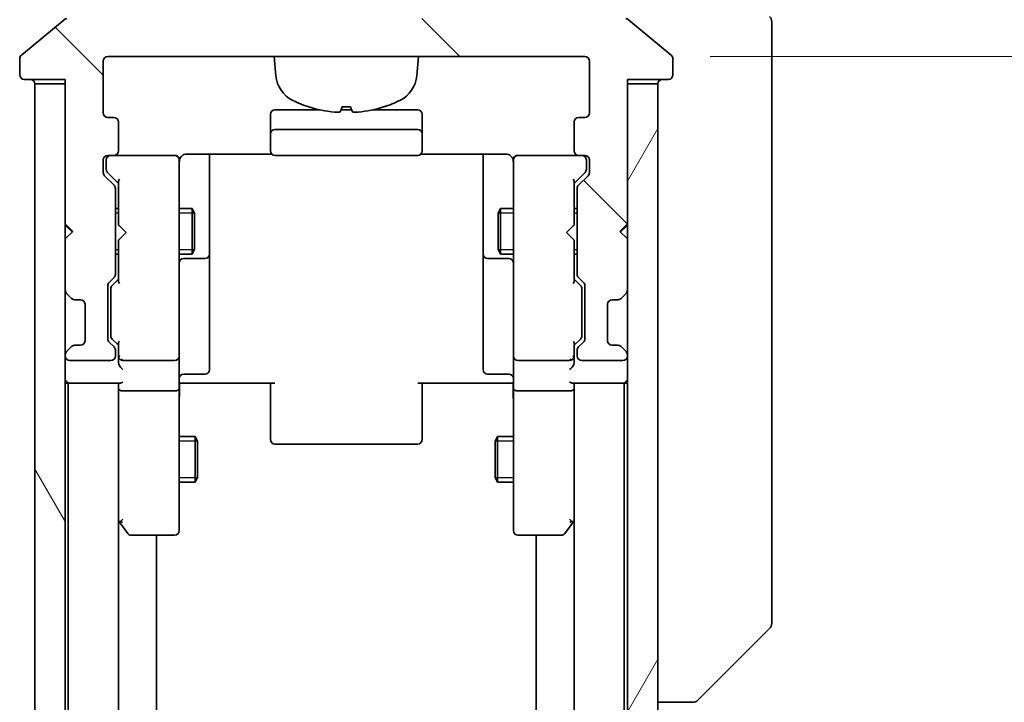
# Model space of a CAD drawing. Units: millimetres. Extents: x 0 to 8466, y 0 to 1546.
# Drawn here: x 3284 to 3349, y 1379 to 1424 of the extents above; entities that cross this region are included whole.
import ezdxf

# ---------------------------------------------------------------- set-up
doc = ezdxf.new("R2010")
doc.units = ezdxf.units.MM
for name, color, linetype, lineweight in [('Dimension (ISO)', 7, 'Continuous', 18), ('Dimension (ISO) @ 1', 7, 'Continuous', 18), ('Hatch (ISO)', 1, 'Continuous', 18), ('Visible (ISO)', 7, 'Continuous', 35), ('Visible Narrow (ISO)', 7, 'Continuous', 25)]:
    doc.layers.add(name, color=color, linetype=linetype, lineweight=lineweight)
doc.styles.add('Note Text (TK)', font='MS PGothic.ttf')
doc.dimstyles.new('Default - Method 1b (TK)', dxfattribs={"dimscale": 4, "dimtxt": 2.5, "dimasz": 2.5, "dimexe": 1, "dimexo": 1.5, "dimgap": 1, "dimtad": 1, "dimtoh": 1, "dimrnd": 1e-08, "dimdsep": 46, "dimtxsty": 'Note Text (TK)', "dimblk": 'OPEN', "dimcen": 0.09, "dimdle": 5, "dimclrd": 100, "dimclre": 100, "dimclrt": 7, "dimadec": 1, "dimazin": 1, "dimtfac": 1, "dimtmove": 0, "dimatfit": 3, "dimldrblk": 'OPEN', "dimfxl": 1, "dimtolj": 1, "dimlwd": -1, "dimlwe": -1, "dimarcsym": 0})

# ---------------------------------------------------------------- blocks, each defined once
blk = doc.blocks.new('_Open')
at = {"color": 0, "linetype": 'ByBlock', "lineweight": -2}
for p, q in [((-1, 0.1667), (0, 0)), ((-1, -0.1667), (0, 0)), ((0, 0), (-1, 0))]:
    blk.add_line(p, q, dxfattribs=at)
blk = doc.blocks.new('*D43')
at = {"layer": 'Defpoints', "color": 0}
for p in [(3321.106, 1421.915), (3321.106, 1128.915), (3397.529, 1128.915)]:
    blk.add_point(p, dxfattribs=at)
at = {"layer": 'Dimension (ISO)', "color": 100}
for p, q in [((3329.356, 1421.915), (3403.029, 1421.915)), ((3397.529, 1408.165), (3397.529, 1142.665)), ((3329.356, 1128.915), (3403.029, 1128.915))]:
    blk.add_line(p, q, dxfattribs=at)
at = {"layer": 'Dimension (ISO)', "color": 100, "xscale": 13.75, "yscale": 13.75, "zscale": 13.75}
for p, rotation in [((3397.529, 1421.915), 90), ((3397.529, 1128.915), 270)]:
    blk.add_blockref('_Open', p, dxfattribs=dict(at, rotation=rotation))
at = {"layer": 'Dimension (ISO)', "color": 7, "insert": (3385.154, 1261.431), "char_height": 13.75, "attachment_point": 4, "rotation": 90, "style": 'Note Text (TK)'}
blk.add_mtext('\\A1;293', dxfattribs=at)

msp = doc.modelspace()

# ---------------------------------------------------------------- hatches: boundary and pattern name
at = {"layer": 'Hatch (ISO)'}
h = msp.add_hatch(dxfattribs=at)
h.set_pattern_fill('ANSI31', color=256, scale=139.7, angle=90.00021, style=0)
h.set_pattern_definition([(135.0002, (1494.25, -44), (-12.34781, -12.3479), [])])
edge = h.paths.add_edge_path()
edge.add_ellipse((3326.6064, 1420.7151), major_axis=(0.3, 0), ratio=1, start_angle=270, end_angle=360)
edge.add_line((3326.9064, 1420.7151), (3326.9064, 1421.7746))
edge.add_ellipse((3326.6064, 1421.7746), major_axis=(0, 0.3), ratio=1, start_angle=270, end_angle=320.194429)
edge.add_line((3326.7985, 1422.0051), (3323.9899, 1424.3456))
edge.add_ellipse((3323.7978, 1424.1151), major_axis=(-0.2305, 0.1921), ratio=1, start_angle=270, end_angle=309.805571)
edge.add_line((3323.7978, 1424.4151), (3287.015, 1424.4151))
edge.add_ellipse((3287.015, 1424.1151), major_axis=(-0.3, 0), ratio=1, start_angle=270, end_angle=309.805571)
edge.add_line((3286.823, 1424.3456), (3284.0144, 1422.0051))
edge.add_ellipse((3284.2064, 1421.7746), major_axis=(-0.2305, -0.1921), ratio=1, start_angle=270, end_angle=320.194429)
edge.add_line((3283.9064, 1421.7746), (3283.9064, 1420.7151))
edge.add_ellipse((3284.2064, 1420.7151), major_axis=(0, -0.3), ratio=1, start_angle=270, end_angle=360)
edge.add_line((3284.2064, 1420.4151), (3286.9064, 1420.4151))
edge.add_line((3286.9064, 1420.4151), (3286.9064, 1420.1151))
edge.add_line((3286.9064, 1420.1151), (3286.9064, 1410.9151))
edge.add_line((3286.9064, 1410.9151), (3287.4064, 1410.4151))
edge.add_line((3287.4064, 1410.4151), (3286.9064, 1409.9151))
edge.add_line((3286.9064, 1409.9151), (3286.9064, 1406.5394))
edge.add_ellipse((3287.2064, 1406.5394), major_axis=(0, -0.3), ratio=1, start_angle=270, end_angle=315)
edge.add_line((3286.9943, 1406.3273), (3287.3185, 1406.003))
edge.add_ellipse((3287.5307, 1406.2151), major_axis=(0.2121, -0.2121), ratio=1, start_angle=270, end_angle=315)
edge.add_line((3287.5307, 1405.9151), (3287.9064, 1405.9151))
edge.add_ellipse((3287.9064, 1405.6151), major_axis=(0.3, 0), ratio=1, start_angle=0, end_angle=90, ccw=False)
edge.add_line((3288.2064, 1405.6151), (3288.2064, 1403.2151))
edge.add_ellipse((3287.9064, 1403.2151), major_axis=(0, -0.3), ratio=1, start_angle=0, end_angle=90, ccw=False)
edge.add_line((3287.9064, 1402.9151), (3287.5307, 1402.9151))
edge.add_ellipse((3287.5307, 1402.6151), major_axis=(-0.3, 0), ratio=1, start_angle=270, end_angle=315)
edge.add_line((3287.3185, 1402.8273), (3286.9943, 1402.503))
edge.add_ellipse((3287.2064, 1402.2909), major_axis=(-0.2121, -0.2121), ratio=1, start_angle=270, end_angle=315)
edge.add_line((3286.9064, 1402.2909), (3286.9064, 1402.2151))
edge.add_ellipse((3287.2064, 1402.2151), major_axis=(0, -0.3), ratio=1, start_angle=270, end_angle=360)
edge.add_line((3287.2064, 1401.9151), (3289.9064, 1401.9151))
edge.add_ellipse((3289.9064, 1402.2151), major_axis=(0.3, 0), ratio=1, start_angle=270, end_angle=360)
edge.add_line((3290.2064, 1402.2151), (3290.2064, 1402.5909))
edge.add_ellipse((3289.9064, 1402.5909), major_axis=(0, 0.3), ratio=1, start_angle=270, end_angle=315)
edge.add_line((3290.1185, 1402.803), (3289.7943, 1403.1273))
edge.add_ellipse((3290.0064, 1403.3394), major_axis=(-0.2121, 0.2121), ratio=1, start_angle=45, end_angle=90, ccw=False)
edge.add_line((3289.7064, 1403.3394), (3289.7064, 1406.8409))
edge.add_ellipse((3290.0064, 1406.8409), major_axis=(0, 0.3), ratio=1, start_angle=45, end_angle=90, ccw=False)
edge.add_line((3289.7943, 1407.053), (3290.1185, 1407.3773))
edge.add_ellipse((3289.9064, 1407.5894), major_axis=(0.2121, 0.2121), ratio=1, start_angle=270, end_angle=315)
edge.add_line((3290.2064, 1407.5894), (3290.2064, 1413.2409))
edge.add_ellipse((3289.9064, 1413.2409), major_axis=(0, 0.3), ratio=1, start_angle=270, end_angle=315)
edge.add_line((3290.1185, 1413.453), (3289.4943, 1414.0773))
edge.add_ellipse((3289.7064, 1414.2894), major_axis=(-0.2121, 0.2121), ratio=1, start_angle=45, end_angle=90, ccw=False)
edge.add_line((3289.4064, 1414.2894), (3289.4064, 1415.1151))
edge.add_ellipse((3289.7064, 1415.1151), major_axis=(0, 0.3), ratio=1, start_angle=0, end_angle=90, ccw=False)
edge.add_line((3289.7064, 1415.4151), (3290.1064, 1415.4151))
edge.add_ellipse((3290.1064, 1415.7151), major_axis=(0.3, 0), ratio=1, start_angle=270, end_angle=360)
edge.add_line((3290.4064, 1415.7151), (3290.4064, 1417.6151))
edge.add_ellipse((3290.1064, 1417.6151), major_axis=(0, 0.3), ratio=1, start_angle=270, end_angle=360)
edge.add_line((3290.1064, 1417.9151), (3289.7064, 1417.9151))
edge.add_ellipse((3289.7064, 1418.2151), major_axis=(-0.3, 0), ratio=1, start_angle=0, end_angle=90, ccw=False)
edge.add_line((3289.4064, 1418.2151), (3289.4064, 1421.6151))
edge.add_ellipse((3289.7064, 1421.6151), major_axis=(0, 0.3), ratio=1, start_angle=0, end_angle=90, ccw=False)
edge.add_line((3289.7064, 1421.9151), (3321.1064, 1421.9151))
edge.add_ellipse((3321.1064, 1421.6151), major_axis=(0.3, 0), ratio=1, start_angle=0, end_angle=90, ccw=False)
edge.add_line((3321.4064, 1421.6151), (3321.4064, 1418.2151))
edge.add_ellipse((3321.1064, 1418.2151), major_axis=(0, -0.3), ratio=1, start_angle=0, end_angle=90, ccw=False)
edge.add_line((3321.1064, 1417.9151), (3320.7064, 1417.9151))
edge.add_ellipse((3320.7064, 1417.6151), major_axis=(-0.3, 0), ratio=1, start_angle=270, end_angle=360)
edge.add_line((3320.4064, 1417.6151), (3320.4064, 1415.7151))
edge.add_ellipse((3320.7064, 1415.7151), major_axis=(0, -0.3), ratio=1, start_angle=270, end_angle=360)
edge.add_line((3320.7064, 1415.4151), (3321.1064, 1415.4151))
edge.add_ellipse((3321.1064, 1415.1151), major_axis=(0.3, 0), ratio=1, start_angle=0, end_angle=90, ccw=False)
edge.add_line((3321.4064, 1415.1151), (3321.4064, 1414.2894))
edge.add_ellipse((3321.1064, 1414.2894), major_axis=(0, -0.3), ratio=1, start_angle=45, end_angle=90, ccw=False)
edge.add_line((3321.3185, 1414.0773), (3320.6943, 1413.453))
edge.add_ellipse((3320.9064, 1413.2409), major_axis=(-0.2121, -0.2121), ratio=1, start_angle=270, end_angle=315)
edge.add_line((3320.6064, 1413.2409), (3320.6064, 1407.5894))
edge.add_ellipse((3320.9064, 1407.5894), major_axis=(0, -0.3), ratio=1, start_angle=270, end_angle=315)
edge.add_line((3320.6943, 1407.3773), (3321.0185, 1407.053))
edge.add_ellipse((3320.8064, 1406.8409), major_axis=(0.2121, -0.2121), ratio=1, start_angle=45, end_angle=90, ccw=False)
edge.add_line((3321.1064, 1406.8409), (3321.1064, 1403.3394))
edge.add_ellipse((3320.8064, 1403.3394), major_axis=(0, -0.3), ratio=1, start_angle=45, end_angle=90, ccw=False)
edge.add_line((3321.0185, 1403.1273), (3320.6943, 1402.803))
edge.add_ellipse((3320.9064, 1402.5909), major_axis=(-0.2121, -0.2121), ratio=1, start_angle=270, end_angle=315)
edge.add_line((3320.6064, 1402.5909), (3320.6064, 1402.2151))
edge.add_ellipse((3320.9064, 1402.2151), major_axis=(0, -0.3), ratio=1, start_angle=270, end_angle=360)
edge.add_line((3320.9064, 1401.9151), (3323.6064, 1401.9151))
edge.add_ellipse((3323.6064, 1402.2151), major_axis=(0.3, 0), ratio=1, start_angle=270, end_angle=360)
edge.add_line((3323.9064, 1402.2151), (3323.9064, 1402.2909))
edge.add_ellipse((3323.6064, 1402.2909), major_axis=(0, 0.3), ratio=1, start_angle=270, end_angle=315)
edge.add_line((3323.8185, 1402.503), (3323.4943, 1402.8273))
edge.add_ellipse((3323.2822, 1402.6151), major_axis=(-0.2121, 0.2121), ratio=1, start_angle=270, end_angle=315)
edge.add_line((3323.2822, 1402.9151), (3322.9064, 1402.9151))
edge.add_ellipse((3322.9064, 1403.2151), major_axis=(-0.3, 0), ratio=1, start_angle=0, end_angle=90, ccw=False)
edge.add_line((3322.6064, 1403.2151), (3322.6064, 1405.6151))
edge.add_ellipse((3322.9064, 1405.6151), major_axis=(0, 0.3), ratio=1, start_angle=0, end_angle=90, ccw=False)
edge.add_line((3322.9064, 1405.9151), (3323.2822, 1405.9151))
edge.add_ellipse((3323.2822, 1406.2151), major_axis=(0.3, 0), ratio=1, start_angle=270, end_angle=315)
edge.add_line((3323.4943, 1406.003), (3323.8185, 1406.3273))
edge.add_ellipse((3323.6064, 1406.5394), major_axis=(0.2121, 0.2121), ratio=1, start_angle=270, end_angle=315)
edge.add_line((3323.9064, 1406.5394), (3323.9064, 1409.9151))
edge.add_line((3323.9064, 1409.9151), (3323.4064, 1410.4151))
edge.add_line((3323.4064, 1410.4151), (3323.9064, 1410.9151))
edge.add_line((3323.9064, 1410.9151), (3323.9064, 1420.1151))
edge.add_line((3323.9064, 1420.1151), (3323.9064, 1420.4151))
edge.add_line((3323.9064, 1420.4151), (3326.6064, 1420.4151))
h = msp.add_hatch(dxfattribs=at)
h.set_pattern_fill('ANSI31', color=256, scale=139.7, angle=75.000175, style=0)
h.set_pattern_definition([(120.0002, (1494.25, -44), (-15.12294, -8.7313), [])])
h.paths.add_polyline_path([(3284.9064, 1130.7151), (3286.9064, 1130.7151), (3286.9064, 1139.9151), (3286.9064, 1140.9151), (3286.9064, 1144.2909), (3286.9064, 1148.5394), (3286.9064, 1148.6151), (3286.9064, 1402.2151), (3286.9064, 1402.2909), (3286.9064, 1406.5394), (3286.9064, 1409.9151), (3286.9064, 1410.9151), (3286.9064, 1420.1151), (3284.9064, 1420.1151)])
h = msp.add_hatch(dxfattribs=at)
h.set_pattern_fill('ANSI31', color=256, scale=139.7, angle=14.999978, style=0)
h.set_pattern_definition([(60, (1494.25, -44), (-15.12297, 8.73126), [])])
h.paths.add_polyline_path([(3323.9064, 1130.7151), (3325.9064, 1130.7151), (3325.9064, 1420.1151), (3323.9064, 1420.1151), (3323.9064, 1410.9151), (3323.9064, 1409.9151), (3323.9064, 1406.5394), (3323.9064, 1402.2909), (3323.9064, 1402.2151), (3323.9064, 1148.6151), (3323.9064, 1148.5394), (3323.9064, 1144.2909), (3323.9064, 1140.9151), (3323.9064, 1139.9151)])

# ---------------------------------------------------------------- linework, layer by layer
at = {"layer": 'Visible (ISO)'}
for p, q in [((3286.823, 1424.3456), (3284.0144, 1422.0051)), ((3326.7985, 1422.0051), (3323.9899, 1424.3456)), ((3333.4064, 1424.208), (3333.4064, 1421.4151)), ((3283.9064, 1421.7746), (3283.9064, 1420.7151)), ((3289.4064, 1418.2151), (3289.4064, 1421.6151)), ((3289.7064, 1421.9151), (3321.1064, 1421.9151)), ((3300.7665, 1420.6565), (3300.6564, 1421.9151)), ((3310.0463, 1420.6565), (3310.1564, 1421.9151)), ((3321.4064, 1421.6151), (3321.4064, 1418.2151)), ((3326.9064, 1420.7151), (3326.9064, 1421.7746)), ((3333.4064, 1420.078), (3333.4064, 1421.4151)), ((3284.2064, 1420.4151), (3286.9064, 1420.4151)), ((3286.9064, 1420.1151), (3284.9064, 1420.1151)), ((3284.9064, 1420.1151), (3284.9064, 1130.7151)), ((3286.9064, 1420.4151), (3286.9064, 1410.9151)), ((3286.9064, 1130.7151), (3286.9064, 1420.1151)), ((3323.9064, 1410.9151), (3323.9064, 1420.4151)), ((3323.9064, 1420.4151), (3326.6064, 1420.4151)), ((3325.9064, 1420.1151), (3323.9064, 1420.1151)), ((3323.9064, 1420.1151), (3323.9064, 1130.7151)), ((3325.9064, 1130.7151), (3325.9064, 1420.1151)), ((3333.4064, 1418.61), (3333.4064, 1420.078)), ((3300.4064, 1418.1151), (3300.4064, 1416.8151)), ((3303.6632, 1418.4151), (3300.7064, 1418.4151)), ((3305.7545, 1418.4151), (3305.0584, 1418.4151)), ((3305.1224, 1418.601), (3305.6905, 1418.601)), ((3310.1064, 1418.4151), (3307.1497, 1418.4151)), ((3310.4064, 1416.8151), (3310.4064, 1418.1151)), ((3333.4064, 1385.5979), (3333.4064, 1418.61)), ((3290.1064, 1417.9151), (3289.7064, 1417.9151)), ((3290.4064, 1415.7151), (3290.4064, 1417.6151)), ((3320.4064, 1417.6151), (3320.4064, 1415.7151)), ((3321.1064, 1417.9151), (3320.7064, 1417.9151)), ((3300.4064, 1416.8151), (3300.4064, 1416.6222)), ((3310.1064, 1417.1151), (3300.7064, 1417.1151)), ((3310.4064, 1416.6222), (3310.4064, 1416.8151)), ((3300.4064, 1416.4808), (3300.4064, 1416.6222)), ((3300.4064, 1416.4808), (3300.4064, 1415.7737)), ((3310.4064, 1416.6222), (3310.4064, 1416.4808)), ((3310.4064, 1415.7737), (3310.4064, 1416.4808)), ((3300.4064, 1415.7151), (3300.4064, 1415.7737)), ((3310.4064, 1415.7737), (3310.4064, 1415.7151)), ((3289.4064, 1414.2894), (3289.4064, 1415.1151)), ((3289.6064, 1415.1151), (3289.6064, 1414.6259)), ((3289.7064, 1415.4151), (3290.1064, 1415.4151)), ((3294.1064, 1415.4151), (3290.1064, 1415.4151)), ((3294.1297, 1415.4151), (3294.1064, 1415.4151)), ((3294.4064, 1414.2297), (3294.4064, 1415.1151)), ((3294.9064, 1415.505), (3300.4924, 1415.505)), ((3296.4064, 1409.0922), (3296.4064, 1415.505)), ((3300.7064, 1415.4151), (3310.1064, 1415.4151)), ((3310.3205, 1415.505), (3315.9064, 1415.505)), ((3314.4064, 1415.505), (3314.4064, 1409.0922)), ((3316.4064, 1415.1151), (3316.4064, 1414.2297)), ((3316.7064, 1415.4151), (3316.6831, 1415.4151)), ((3320.7064, 1415.4151), (3316.7064, 1415.4151)), ((3320.7064, 1415.4151), (3321.1064, 1415.4151)), ((3321.2064, 1414.6259), (3321.2064, 1415.1151)), ((3321.4064, 1415.1151), (3321.4064, 1414.2894)), ((3289.6064, 1414.6259), (3289.6064, 1414.4894)), ((3289.6943, 1414.2773), (3290.4064, 1413.5651)), ((3294.4064, 1403.0334), (3294.4064, 1414.2297)), ((3316.4064, 1414.2297), (3316.4064, 1403.0334)), ((3321.1185, 1414.2773), (3320.4064, 1413.5651)), ((3321.2064, 1414.4894), (3321.2064, 1414.6259)), ((3290.1185, 1413.453), (3289.4943, 1414.0773)), ((3290.4064, 1413.7412), (3290.4064, 1410.8292)), ((3320.4064, 1410.8292), (3320.4064, 1413.7412)), ((3321.3185, 1414.0773), (3320.6943, 1413.453)), ((3290.2064, 1407.5894), (3290.2064, 1413.2409)), ((3320.6064, 1413.2409), (3320.6064, 1407.5894)), ((3290.2064, 1411.9151), (3290.4064, 1411.9151)), ((3294.4064, 1411.9151), (3295.2564, 1411.9151)), ((3295.2564, 1408.9151), (3295.2564, 1411.9151)), ((3295.4098, 1411.6084), (3295.2564, 1411.9151)), ((3315.4031, 1411.6084), (3315.5564, 1411.9151)), ((3315.5564, 1411.9151), (3315.5564, 1408.9151)), ((3316.4064, 1411.9151), (3315.5564, 1411.9151)), ((3320.6064, 1411.9151), (3320.4064, 1411.9151)), ((3295.4098, 1411.6084), (3295.4098, 1409.2219)), ((3315.4031, 1409.2219), (3315.4031, 1411.6084)), ((3286.9064, 1410.9151), (3287.4064, 1410.4151)), ((3286.9064, 1410.8292), (3286.9943, 1410.7413)), ((3287.4064, 1410.4151), (3286.9064, 1409.9151)), ((3286.9943, 1410.7413), (3287.3634, 1410.3722)), ((3290.4064, 1410.8292), (3290.4664, 1410.7692)), ((3290.9064, 1410.3292), (3290.4664, 1410.7692)), ((3290.9064, 1410.3292), (3290.4664, 1409.8892)), ((3319.9064, 1410.3292), (3320.3464, 1410.7692)), ((3319.9064, 1410.3292), (3320.3464, 1409.8892)), ((3320.3464, 1410.7692), (3320.4064, 1410.8292)), ((3323.4064, 1410.4151), (3323.9064, 1410.9151)), ((3323.9064, 1409.9151), (3323.4064, 1410.4151)), ((3323.8185, 1410.7413), (3323.4494, 1410.3722)), ((3323.8185, 1410.7413), (3323.9064, 1410.8292)), ((3286.9064, 1409.9151), (3286.9064, 1406.5394)), ((3290.4664, 1409.8892), (3290.4064, 1409.8292)), ((3290.4064, 1409.8292), (3290.4064, 1407.089)), ((3320.4064, 1409.8292), (3320.3464, 1409.8892)), ((3320.4064, 1407.089), (3320.4064, 1409.8292)), ((3323.9064, 1406.5394), (3323.9064, 1409.9151)), ((3295.4098, 1409.2219), (3295.2564, 1408.9151)), ((3296.4064, 1408.9206), (3296.4064, 1409.0922)), ((3314.4064, 1409.0922), (3314.4064, 1408.9206)), ((3315.4031, 1409.2219), (3315.5564, 1408.9151)), ((3290.2064, 1408.9151), (3290.4064, 1408.9151)), ((3294.4064, 1408.9151), (3295.2564, 1408.9151)), ((3294.7064, 1408.6206), (3296.1064, 1408.6206)), ((3296.4064, 1405.2461), (3296.4064, 1408.9206)), ((3314.4064, 1408.9206), (3314.4064, 1405.2461)), ((3314.7064, 1408.6206), (3316.1064, 1408.6206)), ((3316.4064, 1408.9151), (3315.5564, 1408.9151)), ((3320.6064, 1408.9151), (3320.4064, 1408.9151)), ((3289.7943, 1407.053), (3290.1185, 1407.3773)), ((3290.4064, 1407.2651), (3289.9943, 1406.853)), ((3320.4064, 1407.2651), (3320.8185, 1406.853)), ((3320.6943, 1407.3773), (3321.0185, 1407.053)), ((3289.7064, 1403.3394), (3289.7064, 1406.8409)), ((3289.9064, 1406.6408), (3289.9064, 1406.4974)), ((3289.9064, 1406.4974), (3289.9064, 1403.6828)), ((3320.9064, 1406.4974), (3320.9064, 1406.6408)), ((3320.9064, 1403.6828), (3320.9064, 1406.4974)), ((3321.1064, 1406.8409), (3321.1064, 1403.3394)), ((3286.9943, 1406.3273), (3287.3185, 1406.003)), ((3287.3185, 1406.003), (3287.339, 1405.9826)), ((3287.5307, 1405.9151), (3287.9064, 1405.9151)), ((3322.9064, 1405.9151), (3323.2822, 1405.9151)), ((3323.4738, 1405.9826), (3323.4943, 1406.003)), ((3323.4943, 1406.003), (3323.8185, 1406.3273)), ((3288.2064, 1405.6151), (3288.2064, 1403.2151)), ((3296.4064, 1401.3164), (3296.4064, 1405.2461)), ((3314.4064, 1405.2461), (3314.4064, 1401.3164)), ((3322.6064, 1403.2151), (3322.6064, 1405.6151)), ((3289.9064, 1403.6828), (3289.9064, 1403.5394)), ((3290.4064, 1402.9151), (3289.9943, 1403.3273)), ((3320.8185, 1403.3273), (3320.4064, 1402.9151)), ((3320.9064, 1403.5394), (3320.9064, 1403.6828)), ((3287.3185, 1402.8273), (3286.9943, 1402.503)), ((3287.339, 1402.8477), (3287.3185, 1402.8273)), ((3287.9064, 1402.9151), (3287.5307, 1402.9151)), ((3290.1185, 1402.803), (3289.7943, 1403.1273)), ((3290.2064, 1402.2151), (3290.2064, 1402.5909)), ((3290.4064, 1403.0912), (3290.4064, 1402.2151)), ((3294.4064, 1402.2151), (3294.4064, 1403.0334)), ((3316.4064, 1403.0334), (3316.4064, 1402.2151)), ((3320.4064, 1402.2151), (3320.4064, 1403.0912)), ((3320.6064, 1402.5909), (3320.6064, 1402.2151)), ((3321.0185, 1403.1273), (3320.6943, 1402.803)), ((3323.2822, 1402.9151), (3322.9064, 1402.9151)), ((3323.4943, 1402.8273), (3323.4738, 1402.8477)), ((3323.8185, 1402.503), (3323.4943, 1402.8273)), ((3286.9064, 1402.2909), (3286.9064, 1402.2151)), ((3287.2064, 1401.9151), (3289.9064, 1401.9151)), ((3290.4064, 1402.2151), (3290.4064, 1401.8394)), ((3290.7064, 1401.9151), (3294.1064, 1401.9151)), ((3294.4064, 1402.2151), (3294.4064, 1400.0394)), ((3316.4064, 1400.0394), (3316.4064, 1402.2151)), ((3316.7064, 1401.9151), (3320.1064, 1401.9151)), ((3320.4064, 1401.8394), (3320.4064, 1402.2151)), ((3320.9064, 1401.9151), (3323.6064, 1401.9151)), ((3323.9064, 1402.2151), (3323.9064, 1402.2909)), ((3294.7064, 1401.0164), (3296.1064, 1401.0164)), ((3316.1064, 1401.0164), (3314.7064, 1401.0164)), ((3286.9064, 1400.4151), (3287.1064, 1400.4151)), ((3287.1064, 1400.4151), (3287.2064, 1400.4151)), ((3287.1064, 1400.4151), (3287.1064, 1150.4151)), ((3287.2064, 1400.4151), (3290.4943, 1400.4151)), ((3290.4064, 1400.4151), (3290.4064, 1400.0394)), ((3290.4064, 1400.0394), (3290.4064, 1391.4485)), ((3290.4064, 1150.7909), (3290.4064, 1400.0394)), ((3294.4064, 1391.4785), (3294.4064, 1400.0394)), ((3294.6315, 1400.4151), (3294.4142, 1400.4151)), ((3294.6315, 1400.4151), (3294.9064, 1400.4151)), ((3300.7064, 1400.4151), (3294.9064, 1400.4151)), ((3300.4064, 1400.0009), (3300.4064, 1400.4151)), ((3300.4064, 1400.0009), (3300.4064, 1397.6222)), ((3315.9064, 1400.4151), (3310.1064, 1400.4151)), ((3310.4064, 1400.4151), (3310.4064, 1400.0009)), ((3310.4064, 1397.6222), (3310.4064, 1400.0009)), ((3315.9064, 1400.4151), (3316.1814, 1400.4151)), ((3316.3987, 1400.4151), (3316.1814, 1400.4151)), ((3316.4064, 1400.0394), (3316.4064, 1391.4785)), ((3320.3185, 1400.4151), (3323.6064, 1400.4151)), ((3320.4064, 1400.0394), (3320.4064, 1400.4151)), ((3320.4064, 1391.4485), (3320.4064, 1400.0394)), ((3320.4064, 1400.0394), (3320.4064, 1150.7909)), ((3323.6064, 1400.4151), (3323.7064, 1400.4151)), ((3323.7064, 1400.4151), (3323.9064, 1400.4151)), ((3323.7064, 1150.4151), (3323.7064, 1400.4151)), ((3294.1064, 1399.9151), (3290.7064, 1399.9151)), ((3320.1064, 1399.9151), (3316.7064, 1399.9151)), ((3300.4064, 1397.4808), (3300.4064, 1397.6222)), ((3300.4064, 1397.4808), (3300.4064, 1396.7737)), ((3310.4064, 1397.6222), (3310.4064, 1397.4808)), ((3310.4064, 1396.7737), (3310.4064, 1397.4808)), ((3294.4064, 1396.9151), (3295.4564, 1396.9151)), ((3295.4564, 1393.9151), (3295.4564, 1396.9151)), ((3295.6098, 1396.6084), (3295.4564, 1396.9151)), ((3300.4064, 1396.7151), (3300.4064, 1396.7737)), ((3310.4064, 1396.7737), (3310.4064, 1396.7151)), ((3315.2031, 1396.6084), (3315.3564, 1396.9151)), ((3315.3564, 1396.9151), (3315.3564, 1393.9151)), ((3316.4064, 1396.9151), (3315.3564, 1396.9151)), ((3295.6098, 1396.6084), (3295.6098, 1394.2219)), ((3300.7064, 1396.4151), (3310.1064, 1396.4151)), ((3315.2031, 1394.2219), (3315.2031, 1396.6084)), ((3295.6098, 1394.2219), (3295.4564, 1393.9151)), ((3315.2031, 1394.2219), (3315.3564, 1393.9151)), ((3294.4064, 1393.9151), (3295.4564, 1393.9151)), ((3316.4064, 1393.9151), (3315.3564, 1393.9151)), ((3290.4064, 1391.3485), (3290.4664, 1391.2685)), ((3290.4664, 1391.2685), (3291.0164, 1390.5351)), ((3290.7064, 1391.4785), (3290.5508, 1391.3229)), ((3294.4064, 1390.7151), (3294.4064, 1391.4785)), ((3316.4064, 1391.4785), (3316.4064, 1390.7151)), ((3319.7964, 1390.5351), (3320.3464, 1391.2685)), ((3320.1064, 1391.4785), (3320.262, 1391.3229)), ((3320.3464, 1391.2685), (3320.4064, 1391.3485)), ((3291.2564, 1390.4151), (3294.1064, 1390.4151)), ((3292.9064, 1160.4151), (3292.9064, 1390.4151)), ((3316.7064, 1390.4151), (3319.5564, 1390.4151)), ((3317.9064, 1390.4151), (3317.9064, 1160.4151)), ((3333.4064, 1384.6222), (3333.4064, 1385.5979)), ((3333.26, 1384.2687), (3328.5529, 1379.5616)), ((3325.9064, 1379.4151), (3328.1992, 1379.4151)), ((3328.1992, 1379.4151), (3328.1993, 1379.4151))]:
    msp.add_line(p, q, dxfattribs=at)
for centre, radius, start, end in [((3287.015, 1424.1151), 0.3, 90, 129.805571), ((3323.7978, 1424.1151), 0.3, 50.194429, 90), ((3332.9064, 1424.208), 0.5, 0, 45), ((3284.2064, 1421.7746), 0.3, 129.805571, 180), ((3326.6064, 1421.7746), 0.3, 0, 50.194429), ((3289.7064, 1421.6151), 0.3, 90, 180), ((3321.1064, 1421.6151), 0.3, 0, 90), ((3284.2064, 1420.7151), 0.3, 180, 270), ((3326.6064, 1420.7151), 0.3, 270, 0), ((3284.6064, 1420.1151), 0.3, 0, 90), ((3302.7589, 1420.8308), 2, 185, 243.816382), ((3308.0539, 1420.8308), 2, 296.183618, 355), ((3326.2064, 1420.1151), 0.3, 90, 180), ((3305.4064, 1426.2151), 8, 243.816382, 251.991479), ((3305.4064, 1426.2151), 8, 288.008521, 296.183618), ((3289.7064, 1418.2151), 0.3, 180, 270), ((3300.7064, 1418.1151), 0.3, 90, 180), ((3302.9717, 1418.7256), 0.1246, 251.991479, 268.476953), ((3307.8412, 1418.7256), 0.1246, 271.523047, 288.008521), ((3310.1064, 1418.1151), 0.3, 0, 90), ((3321.1064, 1418.2151), 0.3, 270, 0), ((3290.1064, 1417.6151), 0.3, 0, 90), ((3320.7064, 1417.6151), 0.3, 90, 180), ((3300.7064, 1416.8151), 0.3, 90, 180), ((3310.1064, 1416.8151), 0.3, 0, 90), ((3290.1064, 1415.7151), 0.3, 270, 0), ((3300.7064, 1415.7151), 0.3, 180, 270), ((3310.1064, 1415.7151), 0.3, 270, 0), ((3320.7064, 1415.7151), 0.3, 180, 270), ((3289.7064, 1415.1151), 0.3, 90, 180), ((3289.9064, 1415.1151), 0.3, 90, 180), ((3294.1064, 1415.1151), 0.3, 0, 90), ((3294.1318, 1415.1151), 0.3, 345.522488, 90), ((3294.9064, 1414.9151), 0.5, 165.522488, 180), ((3316.681, 1415.1151), 0.3, 90, 194.477512), ((3315.9064, 1414.9151), 0.5, 0, 14.477512), ((3316.7064, 1415.1151), 0.3, 90, 180), ((3320.9064, 1415.1151), 0.3, 0, 90), ((3321.1064, 1415.1151), 0.3, 0, 90), ((3289.7064, 1414.2894), 0.3, 180, 225), ((3321.1064, 1414.2894), 0.3, 315, 0), ((3289.9064, 1413.2409), 0.3, 0, 45), ((3320.9064, 1413.2409), 0.3, 135, 180), ((3287.2064, 1410.5292), 0.3, 123.313326, 135), ((3323.6064, 1410.5292), 0.3, 45, 56.686674), ((3294.7064, 1408.3206), 0.3, 90, 180), ((3296.1064, 1408.9206), 0.3, 270, 0), ((3314.7064, 1408.9206), 0.3, 180, 270), ((3316.1064, 1408.3206), 0.3, 0, 90), ((3289.9064, 1407.5894), 0.3, 315, 0), ((3320.9064, 1407.5894), 0.3, 180, 225), ((3287.2064, 1406.5394), 0.3, 180, 225), ((3290.0064, 1406.8409), 0.3, 135, 180), ((3320.8064, 1406.8409), 0.3, 0, 45), ((3323.6064, 1406.5394), 0.3, 315, 0), ((3287.5307, 1406.2151), 0.3, 225, 270), ((3287.9064, 1405.6151), 0.3, 0, 90), ((3322.9064, 1405.6151), 0.3, 90, 180), ((3323.2822, 1406.2151), 0.3, 270, 315), ((3287.9064, 1403.2151), 0.3, 270, 0), ((3290.0064, 1403.3394), 0.3, 180, 225), ((3320.8064, 1403.3394), 0.3, 315, 0), ((3322.9064, 1403.2151), 0.3, 180, 270), ((3287.5307, 1402.6151), 0.3, 90, 135), ((3289.9064, 1402.5909), 0.3, 0, 45), ((3320.9064, 1402.5909), 0.3, 135, 180), ((3323.2822, 1402.6151), 0.3, 45, 90), ((3287.2064, 1402.2909), 0.3, 135, 180), ((3287.2064, 1402.2151), 0.3, 180, 270), ((3289.9064, 1402.2151), 0.3, 270, 0), ((3290.7064, 1402.2151), 0.3, 180, 203.437996), ((3290.7064, 1402.2151), 0.3, 238.755545, 270), ((3294.1064, 1402.2151), 0.3, 270, 0), ((3316.7064, 1402.2151), 0.3, 180, 270), ((3320.1064, 1402.2151), 0.3, 270, 301.244455), ((3320.1064, 1402.2151), 0.3, 336.562016, 0), ((3320.9064, 1402.2151), 0.3, 180, 270), ((3323.6064, 1402.2151), 0.3, 270, 0), ((3323.6064, 1402.2909), 0.3, 0, 45), ((3296.1064, 1401.3164), 0.3, 270, 0), ((3314.7064, 1401.3164), 0.3, 180, 270), ((3287.2064, 1400.7151), 0.3, 180, 270), ((3294.7064, 1400.7164), 0.3, 90, 180), ((3316.1064, 1400.7164), 0.3, 0, 90), ((3323.6064, 1400.7151), 0.3, 270, 0), ((3300.7064, 1396.7151), 0.3, 180, 270), ((3310.1064, 1396.7151), 0.3, 270, 0), ((3290.7064, 1391.4485), 0.3, 180, 203.437984), ((3290.7064, 1391.4485), 0.3, 203.437984, 216.869898), ((3320.1064, 1391.4485), 0.3, 323.130102, 336.562021), ((3320.1064, 1391.4485), 0.3, 336.562004, 0), ((3291.2564, 1390.7151), 0.3, 216.869898, 270), ((3294.1064, 1390.7151), 0.3, 270, 0), ((3316.7064, 1390.7151), 0.3, 180, 270), ((3319.5564, 1390.7151), 0.3, 270, 323.130102), ((3332.9064, 1384.6222), 0.5, 315, 0), ((3328.1993, 1379.9151), 0.5, 270, 315)]:
    msp.add_arc(centre, radius, start, end, dxfattribs=at)
for centre, major_axis, ratio, start_param, end_param in [((3305.4211, 1426.1964), (-6.2968, -4.9299), 0.993855, 0.5945551, 0.8096661), ((3305.6201, 1426.1964), (-0.6986, -7.9665), 0.0682363, 0.0998787, 0.3149897), ((3305.1928, 1426.1964), (0.6986, -7.9665), 0.0682363, 5.9681956, 6.1833066), ((3305.3917, 1426.1964), (-6.2968, 4.9299), 0.993855, 2.3319266, 2.5470375), ((3289.9064, 1414.4894), (0, -0.3), 0.9998508, 4.712389, 5.4978618), ((3320.9064, 1414.4894), (0, -0.3), 0.9998508, 0.7853235, 1.5707963), ((3290.7064, 1413.8444), (0.2958, 0.1246), 0.4004104, 2.3310669, 2.974568), ((3320.1064, 1413.8444), (-0.2958, 0.1246), 0.4004104, 3.3086173, 3.9521184), ((3290.7064, 1406.9859), (0.2958, -0.1246), 0.4004104, 3.3086173, 3.9521184), ((3320.1064, 1406.9859), (-0.2958, -0.1246), 0.4004104, 2.3310669, 2.974568), ((3290.2064, 1406.6408), (0, 0.3), 0.9998508, 0.7853235, 1.5707963), ((3320.6064, 1406.6408), (0, 0.3), 0.9998508, 4.712389, 5.4978618), ((3290.2064, 1403.5394), (0, -0.3), 0.9998508, 4.712389, 5.4978618), ((3320.6064, 1403.5394), (0, -0.3), 0.9998508, 0.7853235, 1.5707963), ((3290.7064, 1403.1944), (0.2958, 0.1246), 0.4004104, 2.3310669, 2.974568), ((3320.1064, 1403.1944), (-0.2958, 0.1246), 0.4004104, 3.3086173, 3.9521184), ((3290.7064, 1402.2474), (-0.2044, -0.6487), 0.3384375, 4.8186392, 5.0530704), ((3290.6839, 1402.2151), (-0.483, -0.2515), 0.3384375, 1.1216156, 1.3963425), ((3320.129, 1402.2151), (0.483, -0.2515), 0.3384375, 4.8868428, 5.1615697), ((3320.1064, 1402.2474), (0.2044, -0.6487), 0.3384375, 1.230115, 1.4645462), ((3290.7064, 1401.8394), (0, -0.4243), 0.7071068, 4.712389, 5.4977871), ((3290.7064, 1401.5394), (-0.2772, 0.2772), 0.4142136, 1.1780972, 1.9634954), ((3320.1064, 1401.5394), (-0.2772, -0.2772), 0.4142136, 1.1780972, 1.9634954), ((3320.1064, 1401.8394), (0, -0.4243), 0.7071068, 0.7853982, 1.5707963), ((3290.7064, 1400.0394), (0.3, 0), 0.4142136, 3.1415927, 4.712389), ((3290.7064, 1400.7151), (0.2772, 0.2772), 0.4142136, 3.5342917, 4.3196899), ((3294.1064, 1400.0394), (0.3, 0), 0.4142136, 4.712389, 6.2831853), ((3316.7064, 1400.0394), (0.3, 0), 0.4142136, 3.1415927, 4.712389), ((3320.1064, 1400.7151), (-0.2772, 0.2772), 0.4142136, 1.9634954, 2.7488936), ((3320.1064, 1400.0394), (0.3, 0), 0.4142136, 4.712389, 6.2831853), ((3290.6839, 1391.4785), (-0.4823, 0.2411), 0.3700244, 1.4790131, 1.7537399), ((3320.129, 1391.4785), (0.4823, 0.2411), 0.3700244, 4.5294454, 4.8041722)]:
    msp.add_ellipse(centre, major_axis=major_axis, ratio=ratio, start_param=start_param, end_param=end_param, dxfattribs=at)
for points, knots in [([(3304.9791, 1418.2648), (3304.9755, 1418.2604), (3304.9622, 1418.2566), (3304.9169, 1418.252), (3304.8847, 1418.2512), (3304.8128, 1418.2521), (3304.7681, 1418.2539), (3304.6894, 1418.2592), (3304.6572, 1418.2618), (3304.6255, 1418.2648)], [0, 0, 0, 0, 0.014316806, 0.014316806, 0.028633613, 0.028633613, 0.042982177, 0.042982177, 0.052191928, 0.052191928, 0.052191928, 0.052191928]), ([(3306.1873, 1418.2648), (3306.1399, 1418.2604), (3306.09, 1418.2566), (3305.9994, 1418.252), (3305.9588, 1418.2512), (3305.896, 1418.2521), (3305.8696, 1418.2539), (3305.8427, 1418.2592), (3305.8361, 1418.2618), (3305.8337, 1418.2648)], [0, 0, 0, 0, 0.014316806, 0.014316806, 0.028633613, 0.028633613, 0.042982177, 0.042982177, 0.052191928, 0.052191928, 0.052191928, 0.052191928]), ([(3294.4312, 1415.1357), (3294.4356, 1415.15), (3294.4405, 1415.1638), (3294.47, 1415.2375), (3294.5121, 1415.3035), (3294.5785, 1415.3731), (3294.6039, 1415.3955), (3294.6315, 1415.4151)], [0.090626773, 0.090626773, 0.090626773, 0.090626773, 0.094854307, 0.094854307, 0.114425932, 0.114425932, 0.123721287, 0.123721287, 0.123721287, 0.123721287]), ([(3294.9064, 1415.505), (3294.8462, 1415.505), (3294.7755, 1415.4898), (3294.6908, 1415.4527), (3294.66, 1415.4355), (3294.6315, 1415.4151)], [0.151444025, 0.151444025, 0.151444025, 0.151444025, 0.169518324, 0.169518324, 0.179166763, 0.179166763, 0.179166763, 0.179166763]), ([(3316.1814, 1415.4151), (3316.1528, 1415.4355), (3316.122, 1415.4527), (3316.0373, 1415.4898), (3315.9667, 1415.505), (3315.9064, 1415.505)], [0.123721287, 0.123721287, 0.123721287, 0.123721287, 0.133369726, 0.133369726, 0.151444025, 0.151444025, 0.151444025, 0.151444025]), ([(3316.1814, 1415.4151), (3316.2089, 1415.3955), (3316.2343, 1415.3731), (3316.3008, 1415.3035), (3316.3429, 1415.2375), (3316.3723, 1415.1638), (3316.3772, 1415.15), (3316.3817, 1415.1357)], [-0.123721287, -0.123721287, -0.123721287, -0.123721287, -0.114425932, -0.114425932, -0.094854307, -0.094854307, -0.090626773, -0.090626773, -0.090626773, -0.090626773]), ([(3290.4312, 1402.0958), (3290.4339, 1402.0896), (3290.4368, 1402.0835), (3290.4535, 1402.051), (3290.475, 1402.0218), (3290.512, 1401.9857), (3290.5316, 1401.9703), (3290.5508, 1401.9587)], [0.250886766, 0.250886766, 0.250886766, 0.250886766, 0.252877969, 0.252877969, 0.261958418, 0.261958418, 0.268388032, 0.268388032, 0.268388032, 0.268388032]), ([(3320.3817, 1402.0958), (3320.3793, 1402.0903), (3320.3767, 1402.0848), (3320.3595, 1402.0509), (3320.3401, 1402.0246), (3320.3029, 1401.9873), (3320.2821, 1401.9708), (3320.262, 1401.9587)], [0.381031219, 0.381031219, 0.381031219, 0.381031219, 0.382741903, 0.382741903, 0.391761654, 0.391761654, 0.398553638, 0.398553638, 0.398553638, 0.398553638]), ([(3294.4064, 1399.2526), (3294.4064, 1399.322), (3294.4089, 1399.3938), (3294.4159, 1399.5422), (3294.4203, 1399.6188), (3294.4276, 1399.7757), (3294.4305, 1399.8562), (3294.4324, 1400.0181), (3294.4314, 1400.0995), (3294.4264, 1400.2598), (3294.4224, 1400.3386), (3294.4184, 1400.4151)], [0, 0, 0, 0, 0.02295435, 0.02295435, 0.0459087, 0.0459087, 0.06886305, 0.06886305, 0.0918174, 0.0918174, 0.11477175, 0.11477175, 0.11477175, 0.11477175]), ([(3316.4064, 1399.2526), (3316.4064, 1399.322), (3316.4039, 1399.3938), (3316.397, 1399.5422), (3316.3925, 1399.6188), (3316.3852, 1399.7757), (3316.3824, 1399.8562), (3316.3804, 1400.0181), (3316.3814, 1400.0995), (3316.3864, 1400.2598), (3316.3904, 1400.3386), (3316.3944, 1400.4151)], [0, 0, 0, 0, 0.02295435, 0.02295435, 0.0459087, 0.0459087, 0.06886305, 0.06886305, 0.0918174, 0.0918174, 0.11477175, 0.11477175, 0.11477175, 0.11477175]), ([(3290.4312, 1391.3291), (3290.4336, 1391.3282), (3290.4361, 1391.3273), (3290.4534, 1391.322), (3290.4727, 1391.3195), (3290.5099, 1391.3191), (3290.5307, 1391.3203), (3290.5508, 1391.3229)], [0.381031219, 0.381031219, 0.381031219, 0.381031219, 0.382741903, 0.382741903, 0.391761654, 0.391761654, 0.398553638, 0.398553638, 0.398553638, 0.398553638]), ([(3320.3817, 1391.3291), (3320.3789, 1391.3281), (3320.3761, 1391.3271), (3320.3593, 1391.3221), (3320.3378, 1391.3193), (3320.3008, 1391.3192), (3320.2813, 1391.3204), (3320.262, 1391.3229)], [0.250886766, 0.250886766, 0.250886766, 0.250886766, 0.252877969, 0.252877969, 0.261958418, 0.261958418, 0.268388032, 0.268388032, 0.268388032, 0.268388032])]:
    msp.add_open_spline(points, degree=3, knots=knots, dxfattribs=at)
at = {"layer": 'Visible Narrow (ISO)'}
for p, q in [((3290.4064, 1411.6141), (3290.2064, 1411.6141)), ((3295.4069, 1411.6141), (3294.4064, 1411.6141)), ((3316.4064, 1411.6141), (3315.4059, 1411.6141)), ((3320.6064, 1411.6141), (3320.4064, 1411.6141)), ((3290.2064, 1409.2161), (3290.4064, 1409.2161)), ((3294.4064, 1409.2161), (3295.4069, 1409.2161)), ((3315.4059, 1409.2161), (3316.4064, 1409.2161)), ((3320.4064, 1409.2161), (3320.6064, 1409.2161)), ((3295.6069, 1396.6141), (3294.4064, 1396.6141)), ((3316.4064, 1396.6141), (3315.2059, 1396.6141)), ((3294.4064, 1394.2161), (3295.6069, 1394.2161)), ((3315.2059, 1394.2161), (3316.4064, 1394.2161))]:
    msp.add_line(p, q, dxfattribs=at)

# ---------------------------------------------------------------- dimensions: what is measured, and where the dimension line sits
at = {"layer": 'Dimension (ISO) @ 1', "color": 100}
dim = msp.add_linear_dim(base=(3397.5291, 1128.9151), p1=(3321.1064, 1421.9151), p2=(3321.1064, 1128.9151), angle=90, dimstyle='Default - Method 1b (TK)', override={"dimscale": 1, "dimtxt": 13.75, "dimasz": 13.75, "dimexe": 5.5, "dimexo": 8.25, "dimgap": 5.5, "dimtoh": 0, "dimdec": 2, "dimcen": 0.495, "dimtol": 0, "dimlim": 0, "dimtp": 0, "dimtm": 0, "dimtdec": 2, "dimtix": 0, "dimtofl": 0, "dimtmove": 0, "dimatfit": 1}, dxfattribs=at)
dim.commit()
dim.dimension.update_dxf_attribs({"geometry": '*D43', "text_midpoint": (3397.5291, 1275.4151), "dimtype": 128})

doc.saveas('drawing.dxf')
